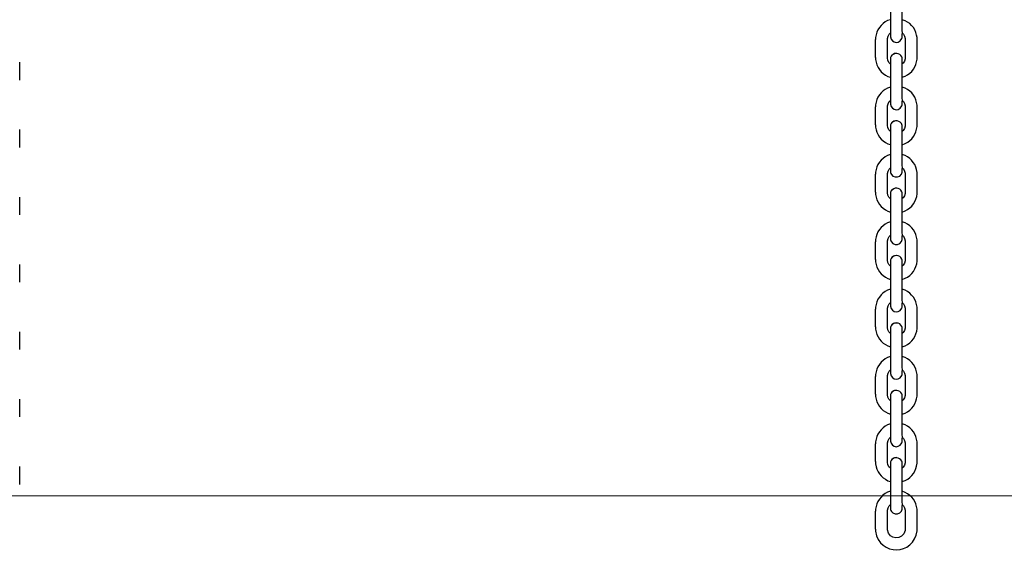
# Model space of a CAD drawing. Units: millimetres. Extents: x 12 to 284, y 10 to 190.
# Drawn here: x 132 to 137, y 137 to 140 of the extents above; entities that cross this region are included whole.
import ezdxf

# ---------------------------------------------------------------- set-up
doc = ezdxf.new("R2010")
doc.units = ezdxf.units.MM
doc.header["$MEASUREMENT"] = 0
doc.layers.add('Draufsicht', color=7, linetype='Continuous', lineweight=0)

msp = doc.modelspace()

# ---------------------------------------------------------------- linework, layer by layer
at = {"layer": 'Draufsicht', "color": 139, "lineweight": 18}
msp.add_line((44.0785, 137.7429), (263.3736, 137.7429), dxfattribs=at)
at = {"layer": 'Draufsicht', "color": 139, "lineweight": 25}
for points in [[(135.9492, 140.218), (135.9492, 140.218), (135.9492, 140.128), (135.9492, 140.128)], [(136.0092, 140.128), (136.0092, 140.128), (136.0092, 140.218), (136.0092, 140.218)], [(135.8741, 139.9552), (135.8741, 139.9552), (135.8741, 140.0451), (135.8741, 140.0451)], [(135.9341, 139.9552), (135.9341, 139.9552), (135.9341, 140.0451), (135.9341, 140.0451)], [(136.024, 140.0451), (136.024, 140.0451), (136.024, 139.9552), (136.024, 139.9552)], [(136.024, 140.0451), (136.024, 140.0451), (136.024, 139.9552), (136.024, 139.9552)], [(136.084, 139.9552), (136.084, 139.9552), (136.084, 140.0451), (136.084, 140.0451)], [(131.5561, 139.8405), (131.5561, 139.8405), (131.5561, 139.9305), (131.5561, 139.9305)], [(135.9492, 139.8779), (135.9492, 139.8779), (135.9492, 139.788), (135.9492, 139.788)], [(136.0092, 139.788), (136.0092, 139.788), (136.0092, 139.8779), (136.0092, 139.8779)], [(135.9492, 139.8546), (135.9492, 139.8546), (135.9492, 139.8056), (135.9492, 139.8056)], [(135.9492, 139.8546), (135.9492, 139.8546), (135.9492, 139.8056), (135.9492, 139.8056)], [(135.8741, 139.6151), (135.8741, 139.6151), (135.8741, 139.7051), (135.8741, 139.7051)], [(135.8741, 139.6151), (135.8741, 139.6151), (135.8741, 139.7051), (135.8741, 139.7051)], [(135.9341, 139.6151), (135.9341, 139.6151), (135.9341, 139.7051), (135.9341, 139.7051)], [(136.024, 139.7051), (136.024, 139.7051), (136.024, 139.6151), (136.024, 139.6151)], [(136.024, 139.7051), (136.024, 139.7051), (136.024, 139.6151), (136.024, 139.6151)], [(136.084, 139.6151), (136.084, 139.6151), (136.084, 139.7051), (136.084, 139.7051)], [(131.5561, 139.5004), (131.5561, 139.5004), (131.5561, 139.5904), (131.5561, 139.5904)], [(135.9492, 139.5382), (135.9492, 139.5382), (135.9492, 139.4482), (135.9492, 139.4482)], [(135.9492, 139.5149), (135.9492, 139.5149), (135.9492, 139.4655), (135.9492, 139.4655)], [(135.9492, 139.5149), (135.9492, 139.5149), (135.9492, 139.4655), (135.9492, 139.4655)], [(136.0092, 139.4482), (136.0092, 139.4482), (136.0092, 139.5382), (136.0092, 139.5382)], [(135.8741, 139.275), (135.8741, 139.275), (135.8741, 139.365), (135.8741, 139.365)], [(135.8741, 139.275), (135.8741, 139.275), (135.8741, 139.365), (135.8741, 139.365)], [(135.9341, 139.275), (135.9341, 139.275), (135.9341, 139.365), (135.9341, 139.365)], [(136.024, 139.365), (136.024, 139.365), (136.024, 139.275), (136.024, 139.275)], [(136.024, 139.365), (136.024, 139.365), (136.024, 139.275), (136.024, 139.275)], [(136.084, 139.275), (136.084, 139.275), (136.084, 139.365), (136.084, 139.365)], [(131.5561, 139.1604), (131.5561, 139.1604), (131.5561, 139.2503), (131.5561, 139.2503)], [(135.9492, 139.1981), (135.9492, 139.1981), (135.9492, 139.1082), (135.9492, 139.1082)], [(135.9492, 139.1748), (135.9492, 139.1748), (135.9492, 139.1254), (135.9492, 139.1254)], [(135.9492, 139.1748), (135.9492, 139.1748), (135.9492, 139.1254), (135.9492, 139.1254)], [(136.0092, 139.1082), (136.0092, 139.1082), (136.0092, 139.1981), (136.0092, 139.1981)], [(135.8741, 138.9349), (135.8741, 138.9349), (135.8741, 139.0249), (135.8741, 139.0249)], [(135.9341, 138.9349), (135.9341, 138.9349), (135.9341, 139.0249), (135.9341, 139.0249)], [(136.024, 139.0249), (136.024, 139.0249), (136.024, 138.9349), (136.024, 138.9349)], [(136.024, 139.0249), (136.024, 139.0249), (136.024, 138.9349), (136.024, 138.9349)], [(136.084, 138.9349), (136.084, 138.9349), (136.084, 139.0249), (136.084, 139.0249)], [(131.5561, 138.8206), (131.5561, 138.8206), (131.5561, 138.9106), (131.5561, 138.9106)], [(135.9492, 138.858), (135.9492, 138.858), (135.9492, 138.7681), (135.9492, 138.7681)], [(135.9492, 138.8347), (135.9492, 138.8347), (135.9492, 138.7854), (135.9492, 138.7854)], [(135.9492, 138.8347), (135.9492, 138.8347), (135.9492, 138.7854), (135.9492, 138.7854)], [(136.0092, 138.7681), (136.0092, 138.7681), (136.0092, 138.858), (136.0092, 138.858)], [(135.8741, 138.5952), (135.8741, 138.5952), (135.8741, 138.6852), (135.8741, 138.6852)], [(135.8741, 138.5952), (135.8741, 138.5952), (135.8741, 138.6852), (135.8741, 138.6852)], [(135.9341, 138.5952), (135.9341, 138.5952), (135.9341, 138.6852), (135.9341, 138.6852)], [(136.024, 138.6852), (136.024, 138.6852), (136.024, 138.5952), (136.024, 138.5952)], [(136.024, 138.6852), (136.024, 138.6852), (136.024, 138.5952), (136.024, 138.5952)], [(136.084, 138.5952), (136.084, 138.5952), (136.084, 138.6852), (136.084, 138.6852)], [(131.5561, 138.4806), (131.5561, 138.4806), (131.5561, 138.5705), (131.5561, 138.5705)], [(135.9492, 138.518), (135.9492, 138.518), (135.9492, 138.428), (135.9492, 138.428)], [(136.0092, 138.428), (136.0092, 138.428), (136.0092, 138.518), (136.0092, 138.518)], [(135.9492, 138.4947), (135.9492, 138.4947), (135.9492, 138.4453), (135.9492, 138.4453)], [(135.9492, 138.4947), (135.9492, 138.4947), (135.9492, 138.4453), (135.9492, 138.4453)], [(135.8741, 138.2551), (135.8741, 138.2551), (135.8741, 138.3451), (135.8741, 138.3451)], [(135.8741, 138.2551), (135.8741, 138.2551), (135.8741, 138.3451), (135.8741, 138.3451)], [(135.9341, 138.2551), (135.9341, 138.2551), (135.9341, 138.3451), (135.9341, 138.3451)], [(136.024, 138.3451), (136.024, 138.3451), (136.024, 138.2551), (136.024, 138.2551)], [(136.024, 138.3451), (136.024, 138.3451), (136.024, 138.2551), (136.024, 138.2551)], [(136.084, 138.2551), (136.084, 138.2551), (136.084, 138.3451), (136.084, 138.3451)], [(131.5561, 138.1405), (131.5561, 138.1405), (131.5561, 138.2304), (131.5561, 138.2304)], [(135.9492, 138.1782), (135.9492, 138.1782), (135.9492, 138.0879), (135.9492, 138.0879)], [(136.0092, 138.0879), (136.0092, 138.0879), (136.0092, 138.1782), (136.0092, 138.1782)], [(135.9492, 138.1546), (135.9492, 138.1546), (135.9492, 138.1056), (135.9492, 138.1056)], [(135.9492, 138.1546), (135.9492, 138.1546), (135.9492, 138.1056), (135.9492, 138.1056)], [(135.8741, 137.9151), (135.8741, 137.9151), (135.8741, 138.005), (135.8741, 138.005)], [(135.8741, 137.9151), (135.8741, 137.9151), (135.8741, 138.005), (135.8741, 138.005)], [(135.9341, 137.9151), (135.9341, 137.9151), (135.9341, 138.005), (135.9341, 138.005)], [(136.024, 138.005), (136.024, 138.005), (136.024, 137.9151), (136.024, 137.9151)], [(136.024, 138.005), (136.024, 138.005), (136.024, 137.9151), (136.024, 137.9151)], [(136.084, 137.9151), (136.084, 137.9151), (136.084, 138.005), (136.084, 138.005)], [(131.5561, 137.8004), (131.5561, 137.8004), (131.5561, 137.8904), (131.5561, 137.8904)], [(135.9492, 137.8382), (135.9492, 137.8382), (135.9492, 137.7482), (135.9492, 137.7482)], [(136.0092, 137.7482), (136.0092, 137.7482), (136.0092, 137.8382), (136.0092, 137.8382)], [(135.9492, 137.8149), (135.9492, 137.8149), (135.9492, 137.7655), (135.9492, 137.7655)], [(135.9492, 137.8149), (135.9492, 137.8149), (135.9492, 137.7655), (135.9492, 137.7655)], [(135.8741, 137.575), (135.8741, 137.575), (135.8741, 137.6649), (135.8741, 137.6649)], [(135.9341, 137.575), (135.9341, 137.575), (135.9341, 137.6649), (135.9341, 137.6649)], [(136.024, 137.6649), (136.024, 137.6649), (136.024, 137.575), (136.024, 137.575)], [(136.024, 137.6649), (136.024, 137.6649), (136.024, 137.575), (136.024, 137.575)], [(136.084, 137.575), (136.084, 137.575), (136.084, 137.6649), (136.084, 137.6649)]]:
    msp.add_open_spline(points, degree=3, dxfattribs=at)
for points, knots in [([(135.9492, 140.1453), (135.9492, 140.1453), (135.9351, 140.1404), (135.9351, 140.1404), (135.9016, 140.1256), (135.8783, 140.0913), (135.8744, 140.0554), (135.8744, 140.0554), (135.8741, 140.0451), (135.8741, 140.0451)], [0, 0, 0, 0, 1, 1, 1, 2, 2, 2, 3, 3, 3, 3]), ([(135.9492, 140.128), (135.9492, 140.128), (135.9492, 140.122), (135.9492, 140.122), (135.9492, 140.1016), (135.9492, 140.0815), (135.9492, 140.0614), (135.9492, 140.0614), (135.9492, 140.061), (135.9492, 140.061)], [0, 0, 0, 0, 1, 1, 1, 2, 2, 2, 3, 3, 3, 3]), ([(136.0074, 140.0518), (136.0074, 140.0518), (136.0081, 140.054), (136.0081, 140.054), (136.0113, 140.0734), (136.0081, 140.1062), (136.0092, 140.1266), (136.0092, 140.1266), (136.0092, 140.128), (136.0092, 140.128)], [0, 0, 0, 0, 1, 1, 1, 2, 2, 2, 3, 3, 3, 3]), ([(136.0836, 140.0451), (136.0836, 140.0451), (136.0836, 140.0547), (136.0836, 140.0547), (136.0808, 140.0906), (136.0568, 140.1249), (136.0237, 140.14), (136.0237, 140.14), (136.0092, 140.1453), (136.0092, 140.1453)], [0, 0, 0, 0, 1, 1, 1, 2, 2, 2, 3, 3, 3, 3]), ([(135.9341, 140.0451), (135.9341, 140.0451), (135.9344, 140.0497), (135.9344, 140.0497), (135.9344, 140.0497), (135.9372, 140.0614), (135.9372, 140.0614), (135.9372, 140.0614), (135.9429, 140.0719), (135.9429, 140.0719), (135.9429, 140.0719), (135.9492, 140.0783), (135.9492, 140.0783)], [0, 0, 0, 0, 1, 1, 1, 2, 2, 2, 3, 3, 3, 4, 4, 4, 4]), ([(135.9492, 140.0783), (135.9492, 140.0783), (135.9492, 140.0723), (135.9492, 140.0723), (135.9429, 140.0345), (135.9873, 140.0127), (136.0071, 140.0501), (136.0071, 140.0501), (136.0074, 140.0518), (136.0074, 140.0518)], [0, 0, 0, 0, 1, 1, 1, 2, 2, 2, 3, 3, 3, 3]), ([(136.0092, 140.0783), (136.0092, 140.0783), (136.0152, 140.0719), (136.0152, 140.0719), (136.0152, 140.0719), (136.0208, 140.0617), (136.0208, 140.0617), (136.0208, 140.0617), (136.0237, 140.0501), (136.0237, 140.0501), (136.0237, 140.0501), (136.0237, 140.0451), (136.0237, 140.0451)], [0, 0, 0, 0, 1, 1, 1, 2, 2, 2, 3, 3, 3, 4, 4, 4, 4]), ([(136.0092, 139.8779), (136.0092, 139.8779), (136.0092, 139.8998), (136.0092, 139.8998), (136.0088, 139.915), (136.0099, 139.9333), (136.0088, 139.9485), (136.0088, 139.9485), (136.0081, 139.952), (136.0081, 139.952), (136.0081, 139.952), (136.0064, 139.9573), (136.0064, 139.9573), (135.9975, 139.9788), (135.9661, 139.9813), (135.9535, 139.9608), (135.9535, 139.9608), (135.9513, 139.9562), (135.9513, 139.9562), (135.9513, 139.9562), (135.9506, 139.9545), (135.9506, 139.9545)], [0, 0, 0, 0, 1, 1, 1, 2, 2, 2, 3, 3, 3, 4, 4, 4, 5, 5, 5, 6, 6, 6, 7, 7, 7, 7]), ([(135.9799, 139.9749), (135.9799, 139.9749), (135.97, 139.9739), (135.97, 139.9739), (135.97, 139.9739), (135.9626, 139.9703), (135.9626, 139.9703), (135.9626, 139.9703), (135.9573, 139.9658), (135.9573, 139.9658), (135.9573, 139.9658), (135.9535, 139.9608), (135.9535, 139.9608), (135.9535, 139.9608), (135.9513, 139.9562), (135.9513, 139.9562), (135.9513, 139.9562), (135.9506, 139.9545), (135.9506, 139.9545)], [0, 0, 0, 0, 1, 1, 1, 2, 2, 2, 3, 3, 3, 4, 4, 4, 5, 5, 5, 6, 6, 6, 6]), ([(135.8741, 139.9552), (135.8741, 139.9552), (135.8748, 139.9439), (135.8748, 139.9439), (135.8783, 139.9068), (135.9026, 139.8744), (135.9362, 139.8592), (135.9362, 139.8592), (135.9492, 139.8546), (135.9492, 139.8546)], [0, 0, 0, 0, 1, 1, 1, 2, 2, 2, 3, 3, 3, 3]), ([(135.9492, 139.9217), (135.9492, 139.9217), (135.9418, 139.9298), (135.9418, 139.9298), (135.9418, 139.9298), (135.9365, 139.9404), (135.9365, 139.9404), (135.9365, 139.9404), (135.9344, 139.9516), (135.9344, 139.9516), (135.9344, 139.9516), (135.9341, 139.9552), (135.9341, 139.9552)], [0, 0, 0, 0, 1, 1, 1, 2, 2, 2, 3, 3, 3, 4, 4, 4, 4]), ([(135.9506, 139.9545), (135.9506, 139.9545), (135.9499, 139.952), (135.9499, 139.952), (135.9485, 139.946), (135.9499, 139.9354), (135.9492, 139.9301), (135.9492, 139.9301), (135.9492, 139.9217), (135.9492, 139.9217)], [0, 0, 0, 0, 1, 1, 1, 2, 2, 2, 3, 3, 3, 3]), ([(135.9492, 139.9449), (135.9492, 139.9449), (135.9492, 139.9442), (135.9492, 139.9442), (135.9492, 139.9245), (135.9492, 139.9047), (135.9492, 139.8853), (135.9492, 139.8853), (135.9492, 139.8779), (135.9492, 139.8779)], [0, 0, 0, 0, 1, 1, 1, 2, 2, 2, 3, 3, 3, 3]), ([(136.0092, 139.8546), (136.0092, 139.8546), (136.0244, 139.8603), (136.0244, 139.8603), (136.0575, 139.8758), (136.0812, 139.9097), (136.0836, 139.9464), (136.0836, 139.9464), (136.0836, 139.9552), (136.0836, 139.9552)], [0, 0, 0, 0, 1, 1, 1, 2, 2, 2, 3, 3, 3, 3]), ([(136.0237, 139.9552), (136.0237, 139.9552), (136.0237, 139.9481), (136.0237, 139.9481), (136.0237, 139.9481), (136.0201, 139.9368), (136.0201, 139.9368), (136.0201, 139.9368), (136.0138, 139.9266), (136.0138, 139.9266), (136.0138, 139.9266), (136.0092, 139.922), (136.0092, 139.922)], [0, 0, 0, 0, 1, 1, 1, 2, 2, 2, 3, 3, 3, 4, 4, 4, 4]), ([(135.9492, 139.8056), (135.9492, 139.8056), (135.9351, 139.8003), (135.9351, 139.8003), (135.9016, 139.7851), (135.8783, 139.7516), (135.8744, 139.7153), (135.8744, 139.7153), (135.8741, 139.7051), (135.8741, 139.7051)], [0, 0, 0, 0, 1, 1, 1, 2, 2, 2, 3, 3, 3, 3]), ([(135.9492, 139.788), (135.9492, 139.788), (135.9492, 139.782), (135.9492, 139.782), (135.9492, 139.7618), (135.9492, 139.7417), (135.9492, 139.722), (135.9492, 139.722), (135.9492, 139.7213), (135.9492, 139.7213)], [0, 0, 0, 0, 1, 1, 1, 2, 2, 2, 3, 3, 3, 3]), ([(136.0074, 139.7118), (136.0074, 139.7118), (136.0081, 139.7139), (136.0081, 139.7139), (136.0113, 139.7333), (136.0078, 139.7657), (136.0092, 139.7865), (136.0092, 139.7865), (136.0092, 139.788), (136.0092, 139.788)], [0, 0, 0, 0, 1, 1, 1, 2, 2, 2, 3, 3, 3, 3]), ([(136.0836, 139.7051), (136.0836, 139.7051), (136.0836, 139.7146), (136.0836, 139.7146), (136.0804, 139.7516), (136.0575, 139.7841), (136.0237, 139.8003), (136.0237, 139.8003), (136.0092, 139.8056), (136.0092, 139.8056)], [0, 0, 0, 0, 1, 1, 1, 2, 2, 2, 3, 3, 3, 3]), ([(135.9341, 139.7051), (135.9341, 139.7051), (135.9344, 139.71), (135.9344, 139.71), (135.9344, 139.71), (135.9372, 139.7213), (135.9372, 139.7213), (135.9372, 139.7213), (135.9429, 139.7319), (135.9429, 139.7319), (135.9429, 139.7319), (135.9492, 139.7382), (135.9492, 139.7382)], [0, 0, 0, 0, 1, 1, 1, 2, 2, 2, 3, 3, 3, 4, 4, 4, 4]), ([(135.9492, 139.7382), (135.9492, 139.7382), (135.9492, 139.7322), (135.9492, 139.7322), (135.9429, 139.6952), (135.987, 139.6722), (136.0071, 139.71), (136.0071, 139.71), (136.0074, 139.7118), (136.0074, 139.7118)], [0, 0, 0, 0, 1, 1, 1, 2, 2, 2, 3, 3, 3, 3]), ([(136.0092, 139.7382), (136.0092, 139.7382), (136.0152, 139.7322), (136.0152, 139.7322), (136.0152, 139.7322), (136.0208, 139.7216), (136.0208, 139.7216), (136.0208, 139.7216), (136.0237, 139.71), (136.0237, 139.71), (136.0237, 139.71), (136.0237, 139.7051), (136.0237, 139.7051)], [0, 0, 0, 0, 1, 1, 1, 2, 2, 2, 3, 3, 3, 4, 4, 4, 4]), ([(135.8741, 139.6151), (135.8741, 139.6151), (135.8748, 139.6038), (135.8748, 139.6038), (135.8783, 139.5668), (135.9026, 139.534), (135.9362, 139.5191), (135.9362, 139.5191), (135.9492, 139.5149), (135.9492, 139.5149)], [0, 0, 0, 0, 1, 1, 1, 2, 2, 2, 3, 3, 3, 3]), ([(135.9492, 139.5816), (135.9492, 139.5816), (135.9418, 139.5897), (135.9418, 139.5897), (135.9418, 139.5897), (135.9365, 139.6006), (135.9365, 139.6006), (135.9365, 139.6006), (135.9344, 139.6116), (135.9344, 139.6116), (135.9344, 139.6116), (135.9341, 139.6151), (135.9341, 139.6151)], [0, 0, 0, 0, 1, 1, 1, 2, 2, 2, 3, 3, 3, 4, 4, 4, 4]), ([(135.9506, 139.6144), (135.9506, 139.6144), (135.9499, 139.6123), (135.9499, 139.6123), (135.9485, 139.6059), (135.9499, 139.5957), (135.9492, 139.59), (135.9492, 139.59), (135.9492, 139.5816), (135.9492, 139.5816)], [0, 0, 0, 0, 1, 1, 1, 2, 2, 2, 3, 3, 3, 3]), ([(136.0092, 139.5382), (136.0092, 139.5382), (136.0092, 139.5597), (136.0092, 139.5597), (136.0092, 139.5749), (136.0092, 139.59), (136.0092, 139.6056), (136.0092, 139.6056), (136.0088, 139.6084), (136.0088, 139.6084), (136.0088, 139.6084), (136.0081, 139.6119), (136.0081, 139.6119), (136.0021, 139.638), (135.9679, 139.6433), (135.9535, 139.6207), (135.9535, 139.6207), (135.9513, 139.6161), (135.9513, 139.6161), (135.9513, 139.6161), (135.9506, 139.6144), (135.9506, 139.6144)], [0, 0, 0, 0, 1, 1, 1, 2, 2, 2, 3, 3, 3, 4, 4, 4, 5, 5, 5, 6, 6, 6, 7, 7, 7, 7]), ([(135.9799, 139.6352), (135.9799, 139.6352), (135.97, 139.6338), (135.97, 139.6338), (135.97, 139.6338), (135.9626, 139.6303), (135.9626, 139.6303), (135.9626, 139.6303), (135.9573, 139.6257), (135.9573, 139.6257), (135.9573, 139.6257), (135.9535, 139.6207), (135.9535, 139.6207), (135.9535, 139.6207), (135.9513, 139.6161), (135.9513, 139.6161), (135.9513, 139.6161), (135.9506, 139.6144), (135.9506, 139.6144)], [0, 0, 0, 0, 1, 1, 1, 2, 2, 2, 3, 3, 3, 4, 4, 4, 5, 5, 5, 6, 6, 6, 6]), ([(136.0092, 139.5146), (136.0092, 139.5146), (136.0244, 139.5205), (136.0244, 139.5205), (136.0579, 139.5354), (136.0812, 139.5699), (136.0836, 139.6066), (136.0836, 139.6066), (136.0836, 139.6151), (136.0836, 139.6151)], [0, 0, 0, 0, 1, 1, 1, 2, 2, 2, 3, 3, 3, 3]), ([(136.0237, 139.6151), (136.0237, 139.6151), (136.0237, 139.608), (136.0237, 139.608), (136.0237, 139.608), (136.0201, 139.5967), (136.0201, 139.5967), (136.0201, 139.5967), (136.0138, 139.5865), (136.0138, 139.5865), (136.0138, 139.5865), (136.0092, 139.5819), (136.0092, 139.5819)], [0, 0, 0, 0, 1, 1, 1, 2, 2, 2, 3, 3, 3, 4, 4, 4, 4]), ([(135.9492, 139.6052), (135.9492, 139.6052), (135.9492, 139.6049), (135.9492, 139.6049), (135.9492, 139.584), (135.9492, 139.5632), (135.9492, 139.5428), (135.9492, 139.5428), (135.9492, 139.5382), (135.9492, 139.5382)], [0, 0, 0, 0, 1, 1, 1, 2, 2, 2, 3, 3, 3, 3]), ([(135.9492, 139.4655), (135.9492, 139.4655), (135.9351, 139.4606), (135.9351, 139.4606), (135.9012, 139.4443), (135.8787, 139.4126), (135.8744, 139.3752), (135.8744, 139.3752), (135.8741, 139.365), (135.8741, 139.365)], [0, 0, 0, 0, 1, 1, 1, 2, 2, 2, 3, 3, 3, 3]), ([(136.0836, 139.365), (136.0836, 139.365), (136.0836, 139.3749), (136.0836, 139.3749), (136.0801, 139.4119), (136.0572, 139.444), (136.0237, 139.4602), (136.0237, 139.4602), (136.0092, 139.4655), (136.0092, 139.4655)], [0, 0, 0, 0, 1, 1, 1, 2, 2, 2, 3, 3, 3, 3]), ([(135.9492, 139.4482), (135.9492, 139.4482), (135.9492, 139.4422), (135.9492, 139.4422), (135.9492, 139.4221), (135.9492, 139.402), (135.9492, 139.3823), (135.9492, 139.3823), (135.9492, 139.3812), (135.9492, 139.3812)], [0, 0, 0, 0, 1, 1, 1, 2, 2, 2, 3, 3, 3, 3]), ([(136.0074, 139.3717), (136.0074, 139.3717), (136.0081, 139.3741), (136.0081, 139.3741), (136.0113, 139.3928), (136.0078, 139.4264), (136.0092, 139.4465), (136.0092, 139.4465), (136.0092, 139.4482), (136.0092, 139.4482)], [0, 0, 0, 0, 1, 1, 1, 2, 2, 2, 3, 3, 3, 3]), ([(135.9341, 139.365), (135.9341, 139.365), (135.9344, 139.3699), (135.9344, 139.3699), (135.9344, 139.3699), (135.9372, 139.3816), (135.9372, 139.3816), (135.9372, 139.3816), (135.9429, 139.3918), (135.9429, 139.3918), (135.9429, 139.3918), (135.9492, 139.3981), (135.9492, 139.3981)], [0, 0, 0, 0, 1, 1, 1, 2, 2, 2, 3, 3, 3, 4, 4, 4, 4]), ([(135.9492, 139.3981), (135.9492, 139.3981), (135.9492, 139.3854), (135.9492, 139.3854), (135.9492, 139.3784), (135.9489, 139.3759), (135.9517, 139.3689), (135.9517, 139.3689), (135.9549, 139.3636), (135.9549, 139.3636), (135.9549, 139.3636), (135.9619, 139.3565), (135.9619, 139.3565), (135.976, 139.3466), (135.9958, 139.3505), (136.0046, 139.3653), (136.0046, 139.3653), (136.0071, 139.3699), (136.0071, 139.3699), (136.0071, 139.3699), (136.0074, 139.3717), (136.0074, 139.3717)], [0, 0, 0, 0, 1, 1, 1, 2, 2, 2, 3, 3, 3, 4, 4, 4, 5, 5, 5, 6, 6, 6, 7, 7, 7, 7]), ([(136.0092, 139.3981), (136.0092, 139.3981), (136.0152, 139.3921), (136.0152, 139.3921), (136.0152, 139.3921), (136.0208, 139.3816), (136.0208, 139.3816), (136.0208, 139.3816), (136.0237, 139.3703), (136.0237, 139.3703), (136.0237, 139.3703), (136.0237, 139.365), (136.0237, 139.365)], [0, 0, 0, 0, 1, 1, 1, 2, 2, 2, 3, 3, 3, 4, 4, 4, 4]), ([(135.8741, 139.275), (135.8741, 139.275), (135.8748, 139.2637), (135.8748, 139.2637), (135.8794, 139.2256), (135.9016, 139.1953), (135.9362, 139.1794), (135.9362, 139.1794), (135.9492, 139.1748), (135.9492, 139.1748)], [0, 0, 0, 0, 1, 1, 1, 2, 2, 2, 3, 3, 3, 3]), ([(135.9492, 139.2419), (135.9492, 139.2419), (135.9418, 139.25), (135.9418, 139.25), (135.9418, 139.25), (135.9365, 139.2605), (135.9365, 139.2605), (135.9365, 139.2605), (135.9344, 139.2715), (135.9344, 139.2715), (135.9344, 139.2715), (135.9341, 139.275), (135.9341, 139.275)], [0, 0, 0, 0, 1, 1, 1, 2, 2, 2, 3, 3, 3, 4, 4, 4, 4]), ([(135.9492, 139.2419), (135.9492, 139.2419), (135.9418, 139.25), (135.9418, 139.25), (135.9418, 139.25), (135.9365, 139.2605), (135.9365, 139.2605), (135.9365, 139.2605), (135.9344, 139.2715), (135.9344, 139.2715), (135.9344, 139.2715), (135.9341, 139.275), (135.9341, 139.275)], [0, 0, 0, 0, 1, 1, 1, 2, 2, 2, 3, 3, 3, 4, 4, 4, 4]), ([(135.9506, 139.2743), (135.9506, 139.2743), (135.9499, 139.2722), (135.9499, 139.2722), (135.9485, 139.2665), (135.9499, 139.2553), (135.9492, 139.2503), (135.9492, 139.2503), (135.9492, 139.2419), (135.9492, 139.2419)], [0, 0, 0, 0, 1, 1, 1, 2, 2, 2, 3, 3, 3, 3]), ([(135.9492, 139.2651), (135.9492, 139.2651), (135.9492, 139.2637), (135.9492, 139.2637), (135.9492, 139.2433), (135.9492, 139.2228), (135.9492, 139.2023), (135.9492, 139.2023), (135.9492, 139.1981), (135.9492, 139.1981)], [0, 0, 0, 0, 1, 1, 1, 2, 2, 2, 3, 3, 3, 3]), ([(136.0092, 139.1981), (136.0092, 139.1981), (136.0092, 139.22), (136.0092, 139.22), (136.0088, 139.2352), (136.0099, 139.2535), (136.0088, 139.2687), (136.0088, 139.2687), (136.0081, 139.2718), (136.0081, 139.2718), (136.0081, 139.2718), (136.0064, 139.2771), (136.0064, 139.2771), (135.9972, 139.299), (135.9665, 139.3011), (135.9535, 139.281), (135.9535, 139.281), (135.9513, 139.2761), (135.9513, 139.2761), (135.9513, 139.2761), (135.9506, 139.2743), (135.9506, 139.2743)], [0, 0, 0, 0, 1, 1, 1, 2, 2, 2, 3, 3, 3, 4, 4, 4, 5, 5, 5, 6, 6, 6, 7, 7, 7, 7]), ([(135.9799, 139.2951), (135.9799, 139.2951), (135.97, 139.2937), (135.97, 139.2937), (135.97, 139.2937), (135.9626, 139.2902), (135.9626, 139.2902), (135.9626, 139.2902), (135.9573, 139.2856), (135.9573, 139.2856), (135.9573, 139.2856), (135.9535, 139.281), (135.9535, 139.281), (135.9535, 139.281), (135.9513, 139.2761), (135.9513, 139.2761), (135.9513, 139.2761), (135.9506, 139.2743), (135.9506, 139.2743)], [0, 0, 0, 0, 1, 1, 1, 2, 2, 2, 3, 3, 3, 4, 4, 4, 5, 5, 5, 6, 6, 6, 6]), ([(136.0237, 139.275), (136.0237, 139.275), (136.0237, 139.2683), (136.0237, 139.2683), (136.0237, 139.2683), (136.0201, 139.2567), (136.0201, 139.2567), (136.0201, 139.2567), (136.0138, 139.2464), (136.0138, 139.2464), (136.0138, 139.2464), (136.0092, 139.2422), (136.0092, 139.2422)], [0, 0, 0, 0, 1, 1, 1, 2, 2, 2, 3, 3, 3, 4, 4, 4, 4]), ([(136.0092, 139.1745), (136.0092, 139.1745), (136.0244, 139.1805), (136.0244, 139.1805), (136.0575, 139.1956), (136.0815, 139.2299), (136.0836, 139.2665), (136.0836, 139.2665), (136.0836, 139.275), (136.0836, 139.275)], [0, 0, 0, 0, 1, 1, 1, 2, 2, 2, 3, 3, 3, 3]), ([(136.0237, 139.275), (136.0237, 139.275), (136.0237, 139.2683), (136.0237, 139.2683), (136.0237, 139.2683), (136.0201, 139.2567), (136.0201, 139.2567), (136.0201, 139.2567), (136.0138, 139.2464), (136.0138, 139.2464), (136.0138, 139.2464), (136.0092, 139.2422), (136.0092, 139.2422)], [0, 0, 0, 0, 1, 1, 1, 2, 2, 2, 3, 3, 3, 4, 4, 4, 4]), ([(135.9492, 139.1254), (135.9492, 139.1254), (135.9351, 139.1205), (135.9351, 139.1205), (135.9012, 139.1043), (135.8787, 139.0725), (135.8744, 139.0355), (135.8744, 139.0355), (135.8741, 139.0249), (135.8741, 139.0249)], [0, 0, 0, 0, 1, 1, 1, 2, 2, 2, 3, 3, 3, 3]), ([(136.0836, 139.0249), (136.0836, 139.0249), (136.0836, 139.0348), (136.0836, 139.0348), (136.0804, 139.0718), (136.0575, 139.1039), (136.0237, 139.1201), (136.0237, 139.1201), (136.0092, 139.1254), (136.0092, 139.1254)], [0, 0, 0, 0, 1, 1, 1, 2, 2, 2, 3, 3, 3, 3]), ([(135.9492, 139.1082), (135.9492, 139.1082), (135.9492, 139.1022), (135.9492, 139.1022), (135.9492, 139.082), (135.9492, 139.0619), (135.9492, 139.0422), (135.9492, 139.0422), (135.9492, 139.0411), (135.9492, 139.0411)], [0, 0, 0, 0, 1, 1, 1, 2, 2, 2, 3, 3, 3, 3]), ([(136.0074, 139.032), (136.0074, 139.032), (136.0081, 139.0341), (136.0081, 139.0341), (136.0113, 139.0531), (136.0078, 139.0863), (136.0092, 139.1067), (136.0092, 139.1067), (136.0092, 139.1082), (136.0092, 139.1082)], [0, 0, 0, 0, 1, 1, 1, 2, 2, 2, 3, 3, 3, 3]), ([(135.9341, 139.0249), (135.9341, 139.0249), (135.9344, 139.0298), (135.9344, 139.0298), (135.9344, 139.0298), (135.9372, 139.0415), (135.9372, 139.0415), (135.9372, 139.0415), (135.9429, 139.0517), (135.9429, 139.0517), (135.9429, 139.0517), (135.9492, 139.0581), (135.9492, 139.0581)], [0, 0, 0, 0, 1, 1, 1, 2, 2, 2, 3, 3, 3, 4, 4, 4, 4]), ([(135.9492, 139.0581), (135.9492, 139.0581), (135.9492, 139.0457), (135.9492, 139.0457), (135.9492, 139.0387), (135.9485, 139.0362), (135.9517, 139.0288), (135.9517, 139.0288), (135.9549, 139.0235), (135.9549, 139.0235), (135.9549, 139.0235), (135.9619, 139.0164), (135.9619, 139.0164), (135.9753, 139.0062), (135.9961, 139.0111), (136.0046, 139.0252), (136.0046, 139.0252), (136.0071, 139.0298), (136.0071, 139.0298), (136.0071, 139.0298), (136.0074, 139.032), (136.0074, 139.032)], [0, 0, 0, 0, 1, 1, 1, 2, 2, 2, 3, 3, 3, 4, 4, 4, 5, 5, 5, 6, 6, 6, 7, 7, 7, 7]), ([(136.0092, 139.0581), (136.0092, 139.0581), (136.0152, 139.0521), (136.0152, 139.0521), (136.0152, 139.0521), (136.0208, 139.0418), (136.0208, 139.0418), (136.0208, 139.0418), (136.0237, 139.0302), (136.0237, 139.0302), (136.0237, 139.0302), (136.0237, 139.0252), (136.0237, 139.0252)], [0, 0, 0, 0, 1, 1, 1, 2, 2, 2, 3, 3, 3, 4, 4, 4, 4]), ([(135.8741, 138.9349), (135.8741, 138.9349), (135.8748, 138.9236), (135.8748, 138.9236), (135.8794, 138.8855), (135.9016, 138.8549), (135.9362, 138.8393), (135.9362, 138.8393), (135.9492, 138.8347), (135.9492, 138.8347)], [0, 0, 0, 0, 1, 1, 1, 2, 2, 2, 3, 3, 3, 3]), ([(135.9492, 138.9018), (135.9492, 138.9018), (135.9418, 138.9099), (135.9418, 138.9099), (135.9418, 138.9099), (135.9365, 138.9205), (135.9365, 138.9205), (135.9365, 138.9205), (135.9344, 138.9314), (135.9344, 138.9314), (135.9344, 138.9314), (135.9341, 138.9349), (135.9341, 138.9349)], [0, 0, 0, 0, 1, 1, 1, 2, 2, 2, 3, 3, 3, 4, 4, 4, 4]), ([(135.9506, 138.9342), (135.9506, 138.9342), (135.9499, 138.9321), (135.9499, 138.9321), (135.9485, 138.9261), (135.9499, 138.9155), (135.9492, 138.9102), (135.9492, 138.9102), (135.9492, 138.9018), (135.9492, 138.9018)], [0, 0, 0, 0, 1, 1, 1, 2, 2, 2, 3, 3, 3, 3]), ([(135.9492, 138.9251), (135.9492, 138.9251), (135.9492, 138.9236), (135.9492, 138.9236), (135.9492, 138.9032), (135.9492, 138.8831), (135.9492, 138.863), (135.9492, 138.863), (135.9492, 138.858), (135.9492, 138.858)], [0, 0, 0, 0, 1, 1, 1, 2, 2, 2, 3, 3, 3, 3]), ([(136.0092, 138.858), (136.0092, 138.858), (136.0092, 138.8799), (136.0092, 138.8799), (136.0088, 138.8951), (136.0099, 138.9134), (136.0088, 138.9286), (136.0088, 138.9286), (136.0081, 138.9321), (136.0081, 138.9321), (136.0081, 138.9321), (136.0064, 138.9374), (136.0064, 138.9374), (135.9975, 138.9593), (135.9654, 138.9607), (135.9535, 138.9409), (135.9535, 138.9409), (135.9513, 138.9364), (135.9513, 138.9364), (135.9513, 138.9364), (135.9506, 138.9342), (135.9506, 138.9342)], [0, 0, 0, 0, 1, 1, 1, 2, 2, 2, 3, 3, 3, 4, 4, 4, 5, 5, 5, 6, 6, 6, 7, 7, 7, 7]), ([(135.9799, 138.955), (135.9799, 138.955), (135.97, 138.9536), (135.97, 138.9536), (135.97, 138.9536), (135.9626, 138.9501), (135.9626, 138.9501), (135.9626, 138.9501), (135.9573, 138.9459), (135.9573, 138.9459), (135.9573, 138.9459), (135.9535, 138.9409), (135.9535, 138.9409), (135.9535, 138.9409), (135.9513, 138.9364), (135.9513, 138.9364), (135.9513, 138.9364), (135.9506, 138.9342), (135.9506, 138.9342)], [0, 0, 0, 0, 1, 1, 1, 2, 2, 2, 3, 3, 3, 4, 4, 4, 5, 5, 5, 6, 6, 6, 6]), ([(136.0092, 138.8347), (136.0092, 138.8347), (136.0244, 138.8404), (136.0244, 138.8404), (136.0568, 138.8549), (136.0819, 138.8905), (136.0836, 138.9265), (136.0836, 138.9265), (136.0836, 138.9349), (136.0836, 138.9349)], [0, 0, 0, 0, 1, 1, 1, 2, 2, 2, 3, 3, 3, 3]), ([(136.0237, 138.9349), (136.0237, 138.9349), (136.0237, 138.9282), (136.0237, 138.9282), (136.0237, 138.9282), (136.0201, 138.9166), (136.0201, 138.9166), (136.0201, 138.9166), (136.0138, 138.9067), (136.0138, 138.9067), (136.0138, 138.9067), (136.0092, 138.9021), (136.0092, 138.9021)], [0, 0, 0, 0, 1, 1, 1, 2, 2, 2, 3, 3, 3, 4, 4, 4, 4]), ([(135.9492, 138.7854), (135.9492, 138.7854), (135.9351, 138.7804), (135.9351, 138.7804), (135.9012, 138.7653), (135.8783, 138.7317), (135.8744, 138.6954), (135.8744, 138.6954), (135.8741, 138.6852), (135.8741, 138.6852)], [0, 0, 0, 0, 1, 1, 1, 2, 2, 2, 3, 3, 3, 3]), ([(135.9492, 138.7681), (135.9492, 138.7681), (135.9492, 138.7621), (135.9492, 138.7621), (135.9492, 138.7416), (135.9492, 138.7215), (135.9492, 138.7014), (135.9492, 138.7014), (135.9492, 138.701), (135.9492, 138.701)], [0, 0, 0, 0, 1, 1, 1, 2, 2, 2, 3, 3, 3, 3]), ([(136.0074, 138.6919), (136.0074, 138.6919), (136.0081, 138.694), (136.0081, 138.694), (136.0113, 138.7134), (136.0081, 138.7462), (136.0092, 138.7667), (136.0092, 138.7667), (136.0092, 138.7681), (136.0092, 138.7681)], [0, 0, 0, 0, 1, 1, 1, 2, 2, 2, 3, 3, 3, 3]), ([(136.0836, 138.6852), (136.0836, 138.6852), (136.0836, 138.6947), (136.0836, 138.6947), (136.0808, 138.7307), (136.0568, 138.7649), (136.0237, 138.7801), (136.0237, 138.7801), (136.0092, 138.7854), (136.0092, 138.7854)], [0, 0, 0, 0, 1, 1, 1, 2, 2, 2, 3, 3, 3, 3]), ([(135.9341, 138.6852), (135.9341, 138.6852), (135.9344, 138.6898), (135.9344, 138.6898), (135.9344, 138.6898), (135.9372, 138.7014), (135.9372, 138.7014), (135.9372, 138.7014), (135.9429, 138.712), (135.9429, 138.712), (135.9429, 138.712), (135.9492, 138.7183), (135.9492, 138.7183)], [0, 0, 0, 0, 1, 1, 1, 2, 2, 2, 3, 3, 3, 4, 4, 4, 4]), ([(135.9492, 138.7183), (135.9492, 138.7183), (135.9492, 138.7123), (135.9492, 138.7123), (135.9429, 138.6746), (135.987, 138.6527), (136.0071, 138.6898), (136.0071, 138.6898), (136.0074, 138.6919), (136.0074, 138.6919)], [0, 0, 0, 0, 1, 1, 1, 2, 2, 2, 3, 3, 3, 3]), ([(136.0092, 138.7183), (136.0092, 138.7183), (136.0152, 138.712), (136.0152, 138.712), (136.0152, 138.712), (136.0208, 138.7018), (136.0208, 138.7018), (136.0208, 138.7018), (136.0237, 138.6901), (136.0237, 138.6901), (136.0237, 138.6901), (136.0237, 138.6852), (136.0237, 138.6852)], [0, 0, 0, 0, 1, 1, 1, 2, 2, 2, 3, 3, 3, 4, 4, 4, 4]), ([(136.0092, 138.518), (136.0092, 138.518), (136.0092, 138.5398), (136.0092, 138.5398), (136.0088, 138.555), (136.0099, 138.5733), (136.0088, 138.5885), (136.0088, 138.5885), (136.0081, 138.592), (136.0081, 138.592), (136.0081, 138.592), (136.0064, 138.5973), (136.0064, 138.5973), (135.9975, 138.6192), (135.9654, 138.6206), (135.9535, 138.6009), (135.9535, 138.6009), (135.9513, 138.5963), (135.9513, 138.5963), (135.9513, 138.5963), (135.9506, 138.5942), (135.9506, 138.5942)], [0, 0, 0, 0, 1, 1, 1, 2, 2, 2, 3, 3, 3, 4, 4, 4, 5, 5, 5, 6, 6, 6, 7, 7, 7, 7]), ([(135.8741, 138.5952), (135.8741, 138.5952), (135.8748, 138.5839), (135.8748, 138.5839), (135.8783, 138.5469), (135.9026, 138.5141), (135.9362, 138.4993), (135.9362, 138.4993), (135.9492, 138.4947), (135.9492, 138.4947)], [0, 0, 0, 0, 1, 1, 1, 2, 2, 2, 3, 3, 3, 3]), ([(135.9492, 138.5617), (135.9492, 138.5617), (135.9418, 138.5698), (135.9418, 138.5698), (135.9418, 138.5698), (135.9365, 138.5804), (135.9365, 138.5804), (135.9365, 138.5804), (135.9344, 138.5917), (135.9344, 138.5917), (135.9344, 138.5917), (135.9341, 138.5952), (135.9341, 138.5952)], [0, 0, 0, 0, 1, 1, 1, 2, 2, 2, 3, 3, 3, 4, 4, 4, 4]), ([(135.9506, 138.5942), (135.9506, 138.5942), (135.9499, 138.592), (135.9499, 138.592), (135.9485, 138.5864), (135.9499, 138.5751), (135.9492, 138.5702), (135.9492, 138.5702), (135.9492, 138.5617), (135.9492, 138.5617)], [0, 0, 0, 0, 1, 1, 1, 2, 2, 2, 3, 3, 3, 3]), ([(135.9492, 138.585), (135.9492, 138.585), (135.9492, 138.5836), (135.9492, 138.5836), (135.9492, 138.5631), (135.9492, 138.5426), (135.9492, 138.5225), (135.9492, 138.5225), (135.9492, 138.518), (135.9492, 138.518)], [0, 0, 0, 0, 1, 1, 1, 2, 2, 2, 3, 3, 3, 3]), ([(135.9799, 138.615), (135.9799, 138.615), (135.97, 138.6136), (135.97, 138.6136), (135.97, 138.6136), (135.9626, 138.6104), (135.9626, 138.6104), (135.9626, 138.6104), (135.9573, 138.6058), (135.9573, 138.6058), (135.9573, 138.6058), (135.9535, 138.6009), (135.9535, 138.6009), (135.9535, 138.6009), (135.9513, 138.5963), (135.9513, 138.5963), (135.9513, 138.5963), (135.9506, 138.5942), (135.9506, 138.5942)], [0, 0, 0, 0, 1, 1, 1, 2, 2, 2, 3, 3, 3, 4, 4, 4, 5, 5, 5, 6, 6, 6, 6]), ([(136.0092, 138.4947), (136.0092, 138.4947), (136.0244, 138.5003), (136.0244, 138.5003), (136.0568, 138.5144), (136.0819, 138.5508), (136.0836, 138.5864), (136.0836, 138.5864), (136.0836, 138.5952), (136.0836, 138.5952)], [0, 0, 0, 0, 1, 1, 1, 2, 2, 2, 3, 3, 3, 3]), ([(136.0237, 138.5952), (136.0237, 138.5952), (136.0237, 138.5882), (136.0237, 138.5882), (136.0237, 138.5882), (136.0201, 138.5769), (136.0201, 138.5769), (136.0201, 138.5769), (136.0138, 138.5666), (136.0138, 138.5666), (136.0138, 138.5666), (136.0092, 138.5621), (136.0092, 138.5621)], [0, 0, 0, 0, 1, 1, 1, 2, 2, 2, 3, 3, 3, 4, 4, 4, 4]), ([(135.9492, 138.4453), (135.9492, 138.4453), (135.9351, 138.4403), (135.9351, 138.4403), (135.9016, 138.4252), (135.8783, 138.3917), (135.8744, 138.3553), (135.8744, 138.3553), (135.8741, 138.3451), (135.8741, 138.3451)], [0, 0, 0, 0, 1, 1, 1, 2, 2, 2, 3, 3, 3, 3]), ([(135.9492, 138.428), (135.9492, 138.428), (135.9492, 138.422), (135.9492, 138.422), (135.9492, 138.4015), (135.9492, 138.3814), (135.9492, 138.3613), (135.9492, 138.3613), (135.9492, 138.361), (135.9492, 138.361)], [0, 0, 0, 0, 1, 1, 1, 2, 2, 2, 3, 3, 3, 3]), ([(136.0074, 138.3518), (136.0074, 138.3518), (136.0081, 138.3539), (136.0081, 138.3539), (136.0113, 138.3733), (136.0081, 138.4058), (136.0092, 138.4266), (136.0092, 138.4266), (136.0092, 138.428), (136.0092, 138.428)], [0, 0, 0, 0, 1, 1, 1, 2, 2, 2, 3, 3, 3, 3]), ([(136.0836, 138.3451), (136.0836, 138.3451), (136.0836, 138.3546), (136.0836, 138.3546), (136.0804, 138.3917), (136.0575, 138.4241), (136.0237, 138.4403), (136.0237, 138.4403), (136.0092, 138.4456), (136.0092, 138.4456)], [0, 0, 0, 0, 1, 1, 1, 2, 2, 2, 3, 3, 3, 3]), ([(135.9341, 138.3451), (135.9341, 138.3451), (135.9344, 138.35), (135.9344, 138.35), (135.9344, 138.35), (135.9372, 138.3613), (135.9372, 138.3613), (135.9372, 138.3613), (135.9429, 138.3719), (135.9429, 138.3719), (135.9429, 138.3719), (135.9492, 138.3783), (135.9492, 138.3783)], [0, 0, 0, 0, 1, 1, 1, 2, 2, 2, 3, 3, 3, 4, 4, 4, 4]), ([(135.9492, 138.3783), (135.9492, 138.3783), (135.9492, 138.3723), (135.9492, 138.3723), (135.9429, 138.3349), (135.9873, 138.3126), (136.0071, 138.35), (136.0071, 138.35), (136.0074, 138.3518), (136.0074, 138.3518)], [0, 0, 0, 0, 1, 1, 1, 2, 2, 2, 3, 3, 3, 3]), ([(136.0092, 138.3783), (136.0092, 138.3783), (136.0152, 138.3719), (136.0152, 138.3719), (136.0152, 138.3719), (136.0208, 138.3617), (136.0208, 138.3617), (136.0208, 138.3617), (136.0237, 138.35), (136.0237, 138.35), (136.0237, 138.35), (136.0237, 138.3451), (136.0237, 138.3451)], [0, 0, 0, 0, 1, 1, 1, 2, 2, 2, 3, 3, 3, 4, 4, 4, 4]), ([(136.0092, 138.1782), (136.0092, 138.1782), (136.0092, 138.1997), (136.0092, 138.1997), (136.0088, 138.2149), (136.0099, 138.2333), (136.0088, 138.2484), (136.0088, 138.2484), (136.0081, 138.252), (136.0081, 138.252), (136.0081, 138.252), (136.0064, 138.2573), (136.0064, 138.2573), (135.9975, 138.2788), (135.9661, 138.2812), (135.9535, 138.2608), (135.9535, 138.2608), (135.9513, 138.2562), (135.9513, 138.2562), (135.9513, 138.2562), (135.9506, 138.2544), (135.9506, 138.2544)], [0, 0, 0, 0, 1, 1, 1, 2, 2, 2, 3, 3, 3, 4, 4, 4, 5, 5, 5, 6, 6, 6, 7, 7, 7, 7]), ([(135.9799, 138.2749), (135.9799, 138.2749), (135.97, 138.2738), (135.97, 138.2738), (135.97, 138.2738), (135.9626, 138.2703), (135.9626, 138.2703), (135.9626, 138.2703), (135.9573, 138.2657), (135.9573, 138.2657), (135.9573, 138.2657), (135.9535, 138.2608), (135.9535, 138.2608), (135.9535, 138.2608), (135.9513, 138.2562), (135.9513, 138.2562), (135.9513, 138.2562), (135.9506, 138.2544), (135.9506, 138.2544)], [0, 0, 0, 0, 1, 1, 1, 2, 2, 2, 3, 3, 3, 4, 4, 4, 5, 5, 5, 6, 6, 6, 6]), ([(135.8741, 138.2551), (135.8741, 138.2551), (135.8748, 138.2438), (135.8748, 138.2438), (135.8787, 138.2068), (135.9026, 138.1743), (135.9362, 138.1592), (135.9362, 138.1592), (135.9492, 138.1546), (135.9492, 138.1546)], [0, 0, 0, 0, 1, 1, 1, 2, 2, 2, 3, 3, 3, 3]), ([(135.9492, 138.2216), (135.9492, 138.2216), (135.9418, 138.2297), (135.9418, 138.2297), (135.9418, 138.2297), (135.9365, 138.2403), (135.9365, 138.2403), (135.9365, 138.2403), (135.9344, 138.2516), (135.9344, 138.2516), (135.9344, 138.2516), (135.9341, 138.2551), (135.9341, 138.2551)], [0, 0, 0, 0, 1, 1, 1, 2, 2, 2, 3, 3, 3, 4, 4, 4, 4]), ([(135.9506, 138.2544), (135.9506, 138.2544), (135.9499, 138.252), (135.9499, 138.252), (135.9485, 138.246), (135.9499, 138.2354), (135.9492, 138.2301), (135.9492, 138.2301), (135.9492, 138.2216), (135.9492, 138.2216)], [0, 0, 0, 0, 1, 1, 1, 2, 2, 2, 3, 3, 3, 3]), ([(135.9492, 138.2449), (135.9492, 138.2449), (135.9492, 138.2442), (135.9492, 138.2442), (135.9492, 138.2244), (135.9492, 138.2047), (135.9492, 138.1853), (135.9492, 138.1853), (135.9492, 138.1782), (135.9492, 138.1782)], [0, 0, 0, 0, 1, 1, 1, 2, 2, 2, 3, 3, 3, 3]), ([(136.0092, 138.1546), (136.0092, 138.1546), (136.0244, 138.1602), (136.0244, 138.1602), (136.0575, 138.1758), (136.0812, 138.2096), (136.0836, 138.2463), (136.0836, 138.2463), (136.0836, 138.2551), (136.0836, 138.2551)], [0, 0, 0, 0, 1, 1, 1, 2, 2, 2, 3, 3, 3, 3]), ([(136.0237, 138.2551), (136.0237, 138.2551), (136.0237, 138.2481), (136.0237, 138.2481), (136.0237, 138.2481), (136.0201, 138.2368), (136.0201, 138.2368), (136.0201, 138.2368), (136.0138, 138.2266), (136.0138, 138.2266), (136.0138, 138.2266), (136.0092, 138.222), (136.0092, 138.222)], [0, 0, 0, 0, 1, 1, 1, 2, 2, 2, 3, 3, 3, 4, 4, 4, 4]), ([(135.9492, 138.1056), (135.9492, 138.1056), (135.9351, 138.1006), (135.9351, 138.1006), (135.9012, 138.0844), (135.8787, 138.0526), (135.8744, 138.0152), (135.8744, 138.0152), (135.8741, 138.005), (135.8741, 138.005)], [0, 0, 0, 0, 1, 1, 1, 2, 2, 2, 3, 3, 3, 3]), ([(135.9492, 138.0879), (135.9492, 138.0879), (135.9492, 138.0819), (135.9492, 138.0819), (135.9492, 138.0618), (135.9492, 138.0417), (135.9492, 138.0219), (135.9492, 138.0219), (135.9492, 138.0212), (135.9492, 138.0212)], [0, 0, 0, 0, 1, 1, 1, 2, 2, 2, 3, 3, 3, 3]), ([(136.0074, 138.0117), (136.0074, 138.0117), (136.0081, 138.0142), (136.0081, 138.0142), (136.0113, 138.0329), (136.0078, 138.0664), (136.0092, 138.0865), (136.0092, 138.0865), (136.0092, 138.0879), (136.0092, 138.0879)], [0, 0, 0, 0, 1, 1, 1, 2, 2, 2, 3, 3, 3, 3]), ([(136.0836, 138.005), (136.0836, 138.005), (136.0836, 138.0145), (136.0836, 138.0145), (136.0804, 138.0516), (136.0575, 138.084), (136.0237, 138.1003), (136.0237, 138.1003), (136.0092, 138.1056), (136.0092, 138.1056)], [0, 0, 0, 0, 1, 1, 1, 2, 2, 2, 3, 3, 3, 3]), ([(135.9341, 138.005), (135.9341, 138.005), (135.9344, 138.01), (135.9344, 138.01), (135.9344, 138.01), (135.9372, 138.0216), (135.9372, 138.0216), (135.9372, 138.0216), (135.9429, 138.0318), (135.9429, 138.0318), (135.9429, 138.0318), (135.9492, 138.0382), (135.9492, 138.0382)], [0, 0, 0, 0, 1, 1, 1, 2, 2, 2, 3, 3, 3, 4, 4, 4, 4]), ([(135.9492, 138.0382), (135.9492, 138.0382), (135.9492, 138.0322), (135.9492, 138.0322), (135.9429, 137.9944), (135.9873, 137.9726), (136.0071, 138.01), (136.0071, 138.01), (136.0074, 138.0117), (136.0074, 138.0117)], [0, 0, 0, 0, 1, 1, 1, 2, 2, 2, 3, 3, 3, 3]), ([(136.0092, 138.0382), (136.0092, 138.0382), (136.0152, 138.0322), (136.0152, 138.0322), (136.0152, 138.0322), (136.0208, 138.0216), (136.0208, 138.0216), (136.0208, 138.0216), (136.0237, 138.01), (136.0237, 138.01), (136.0237, 138.01), (136.0237, 138.005), (136.0237, 138.005)], [0, 0, 0, 0, 1, 1, 1, 2, 2, 2, 3, 3, 3, 4, 4, 4, 4]), ([(136.0092, 137.8382), (136.0092, 137.8382), (136.0092, 137.8597), (136.0092, 137.8597), (136.0088, 137.8745), (136.0099, 137.8932), (136.0088, 137.9084), (136.0088, 137.9084), (136.0081, 137.9119), (136.0081, 137.9119), (136.0081, 137.9119), (136.0064, 137.9172), (136.0064, 137.9172), (135.9968, 137.9387), (135.9672, 137.9415), (135.9535, 137.9211), (135.9535, 137.9211), (135.9513, 137.9161), (135.9513, 137.9161), (135.9513, 137.9161), (135.9506, 137.9144), (135.9506, 137.9144)], [0, 0, 0, 0, 1, 1, 1, 2, 2, 2, 3, 3, 3, 4, 4, 4, 5, 5, 5, 6, 6, 6, 7, 7, 7, 7]), ([(135.9799, 137.9352), (135.9799, 137.9352), (135.97, 137.9338), (135.97, 137.9338), (135.97, 137.9338), (135.9626, 137.9302), (135.9626, 137.9302), (135.9626, 137.9302), (135.9573, 137.9256), (135.9573, 137.9256), (135.9573, 137.9256), (135.9535, 137.9211), (135.9535, 137.9211), (135.9535, 137.9211), (135.9513, 137.9161), (135.9513, 137.9161), (135.9513, 137.9161), (135.9506, 137.9144), (135.9506, 137.9144)], [0, 0, 0, 0, 1, 1, 1, 2, 2, 2, 3, 3, 3, 4, 4, 4, 5, 5, 5, 6, 6, 6, 6]), ([(135.8741, 137.9151), (135.8741, 137.9151), (135.8748, 137.9038), (135.8748, 137.9038), (135.8794, 137.865), (135.9012, 137.836), (135.9362, 137.8191), (135.9362, 137.8191), (135.9492, 137.8149), (135.9492, 137.8149)], [0, 0, 0, 0, 1, 1, 1, 2, 2, 2, 3, 3, 3, 3]), ([(135.9492, 137.8815), (135.9492, 137.8815), (135.9418, 137.8897), (135.9418, 137.8897), (135.9418, 137.8897), (135.9365, 137.9006), (135.9365, 137.9006), (135.9365, 137.9006), (135.9344, 137.9115), (135.9344, 137.9115), (135.9344, 137.9115), (135.9341, 137.9151), (135.9341, 137.9151)], [0, 0, 0, 0, 1, 1, 1, 2, 2, 2, 3, 3, 3, 4, 4, 4, 4]), ([(135.9506, 137.9144), (135.9506, 137.9144), (135.9499, 137.9122), (135.9499, 137.9122), (135.9485, 137.9059), (135.9499, 137.896), (135.9492, 137.8904), (135.9492, 137.8904), (135.9492, 137.8815), (135.9492, 137.8815)], [0, 0, 0, 0, 1, 1, 1, 2, 2, 2, 3, 3, 3, 3]), ([(135.9492, 137.9052), (135.9492, 137.9052), (135.9492, 137.9048), (135.9492, 137.9048), (135.9492, 137.884), (135.9492, 137.8632), (135.9492, 137.8424), (135.9492, 137.8424), (135.9492, 137.8382), (135.9492, 137.8382)], [0, 0, 0, 0, 1, 1, 1, 2, 2, 2, 3, 3, 3, 3]), ([(136.0092, 137.8145), (136.0092, 137.8145), (136.0244, 137.8205), (136.0244, 137.8205), (136.0579, 137.8353), (136.0812, 137.8699), (136.0836, 137.9066), (136.0836, 137.9066), (136.0836, 137.9151), (136.0836, 137.9151)], [0, 0, 0, 0, 1, 1, 1, 2, 2, 2, 3, 3, 3, 3]), ([(136.0237, 137.9151), (136.0237, 137.9151), (136.0237, 137.9084), (136.0237, 137.9084), (136.0237, 137.9084), (136.0201, 137.8967), (136.0201, 137.8967), (136.0201, 137.8967), (136.0138, 137.8865), (136.0138, 137.8865), (136.0138, 137.8865), (136.0092, 137.8819), (136.0092, 137.8819)], [0, 0, 0, 0, 1, 1, 1, 2, 2, 2, 3, 3, 3, 4, 4, 4, 4]), ([(135.9492, 137.7655), (135.9492, 137.7655), (135.9351, 137.7605), (135.9351, 137.7605), (135.9012, 137.7443), (135.8783, 137.7126), (135.8744, 137.6752), (135.8744, 137.6752), (135.8741, 137.6649), (135.8741, 137.6649)], [0, 0, 0, 0, 1, 1, 1, 2, 2, 2, 3, 3, 3, 3]), ([(135.9492, 137.7482), (135.9492, 137.7482), (135.9492, 137.7422), (135.9492, 137.7422), (135.9492, 137.7221), (135.9492, 137.702), (135.9492, 137.6822), (135.9492, 137.6822), (135.9492, 137.6812), (135.9492, 137.6812)], [0, 0, 0, 0, 1, 1, 1, 2, 2, 2, 3, 3, 3, 3]), ([(136.0074, 137.672), (136.0074, 137.672), (136.0081, 137.6741), (136.0081, 137.6741), (136.0113, 137.6928), (136.0078, 137.7267), (136.0092, 137.7468), (136.0092, 137.7468), (136.0092, 137.7482), (136.0092, 137.7482)], [0, 0, 0, 0, 1, 1, 1, 2, 2, 2, 3, 3, 3, 3]), ([(136.0836, 137.6649), (136.0836, 137.6649), (136.0836, 137.6748), (136.0836, 137.6748), (136.0797, 137.7126), (136.0579, 137.7433), (136.0237, 137.7602), (136.0237, 137.7602), (136.0092, 137.7655), (136.0092, 137.7655)], [0, 0, 0, 0, 1, 1, 1, 2, 2, 2, 3, 3, 3, 3]), ([(135.9341, 137.6649), (135.9341, 137.6649), (135.9344, 137.6699), (135.9344, 137.6699), (135.9344, 137.6699), (135.9372, 137.6815), (135.9372, 137.6815), (135.9372, 137.6815), (135.9429, 137.6918), (135.9429, 137.6918), (135.9429, 137.6918), (135.9492, 137.6981), (135.9492, 137.6981)], [0, 0, 0, 0, 1, 1, 1, 2, 2, 2, 3, 3, 3, 4, 4, 4, 4]), ([(135.9492, 137.6981), (135.9492, 137.6981), (135.9492, 137.6857), (135.9492, 137.6857), (135.9492, 137.6787), (135.9485, 137.6762), (135.9517, 137.6688), (135.9517, 137.6688), (135.9549, 137.6635), (135.9549, 137.6635), (135.9549, 137.6635), (135.9619, 137.6565), (135.9619, 137.6565), (135.9753, 137.6466), (135.9965, 137.6508), (136.0046, 137.6653), (136.0046, 137.6653), (136.0071, 137.6699), (136.0071, 137.6699), (136.0071, 137.6699), (136.0074, 137.672), (136.0074, 137.672)], [0, 0, 0, 0, 1, 1, 1, 2, 2, 2, 3, 3, 3, 4, 4, 4, 5, 5, 5, 6, 6, 6, 7, 7, 7, 7]), ([(136.0092, 137.6981), (136.0092, 137.6981), (136.0152, 137.6921), (136.0152, 137.6921), (136.0152, 137.6921), (136.0208, 137.6815), (136.0208, 137.6815), (136.0208, 137.6815), (136.0237, 137.6699), (136.0237, 137.6699), (136.0237, 137.6699), (136.0237, 137.6649), (136.0237, 137.6649)], [0, 0, 0, 0, 1, 1, 1, 2, 2, 2, 3, 3, 3, 4, 4, 4, 4]), ([(135.8741, 137.575), (135.8741, 137.575), (135.8748, 137.5637), (135.8748, 137.5637), (135.8928, 137.4374), (136.0692, 137.4399), (136.0836, 137.5665), (136.0836, 137.5665), (136.0836, 137.575), (136.0836, 137.575)], [0, 0, 0, 0, 1, 1, 1, 2, 2, 2, 3, 3, 3, 3]), ([(136.0237, 137.575), (136.0237, 137.575), (136.0237, 137.5683), (136.0237, 137.5683), (136.0131, 137.5147), (135.94, 137.5189), (135.9344, 137.5715), (135.9344, 137.5715), (135.9341, 137.575), (135.9341, 137.575)], [0, 0, 0, 0, 1, 1, 1, 2, 2, 2, 3, 3, 3, 3])]:
    msp.add_open_spline(points, degree=3, knots=knots, dxfattribs=at)

doc.saveas('drawing.dxf')
